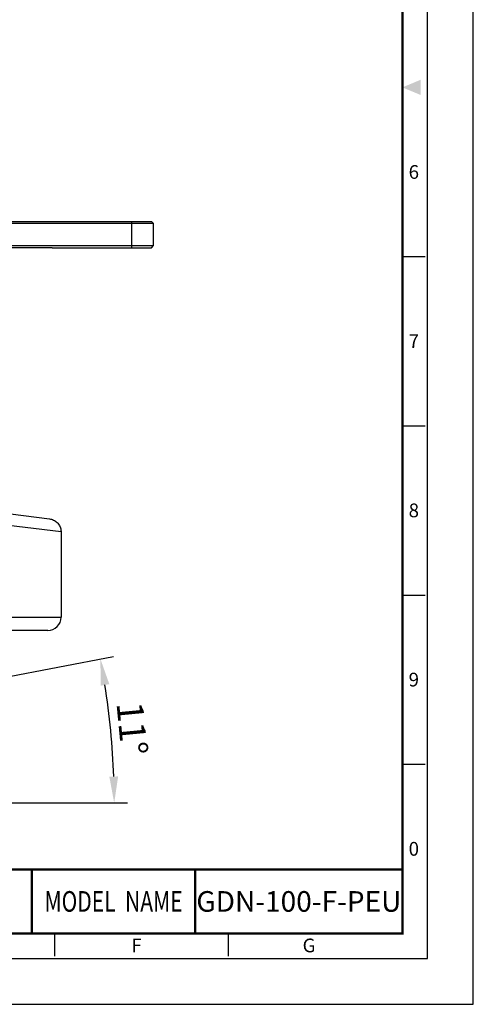
# Model space of a CAD drawing. Units: millimetres. Extents: x 0 to 308, y 0 to 416.
# Drawn here: x 205 to 308, y 0 to 223 of the extents above; entities that cross this region are included whole.
import ezdxf
from ezdxf.enums import TextEntityAlignment as Align

# ---------------------------------------------------------------- set-up
doc = ezdxf.new("R2010")
doc.units = ezdxf.units.MM
doc.header["$LTSCALE"] = 0.5
doc.layers.get('0').update_dxf_attribs({"color": 3})
doc.styles.add('DIM TEXT STYLE', font='romans.shx', dxfattribs={"oblique": 15, "bigfont": 'whgtxt.shx'})
doc.styles.add('SECTION', font='swissli.ttf', dxfattribs={"height": 3})
doc.styles.add('홈피용이름', font='swissli.ttf')

# ---------------------------------------------------------------- blocks, each defined once
blk = doc.blocks.new('FORMAT-홈피용-VER')
at = {"color": 8}
for p, q in [((281.5, 163.5), (286.5, 163.5)), ((281.5, 126.5), (286.5, 126.5)), ((281.5, 89.5), (286.5, 89.5)), ((281.5, 52.5), (286.5, 52.5)), ((205.5, 10.5), (205.5, 15.5)), ((243.5, 10.5), (243.5, 15.5))]:
    blk.add_line(p, q, dxfattribs=at)
blk.add_lwpolyline([(0, 401), (0, 0), (297, 0), (297, 401)], close=True)
at = {"color": 5}
blk.add_lwpolyline([(10, 391), (10, 10), (287, 10), (287, 391)], close=True, dxfattribs=at)
at = {"const_width": 0.5}
blk.add_lwpolyline([(15.5, 385.5), (15.5, 15.5), (281.5, 15.5), (281.5, 385.5)], close=True, dxfattribs=at)
blk.add_lwpolyline([(200.5, 15.5), (200.5, 29.5), (15.5, 29.5)], dxfattribs=at)
at = {"color": 1}
blk.add_solid([(285.5, 202.17), (285.5, 198.83), (281.5, 200.5)], dxfattribs=at)
at = {"color": 8, "style": 'SECTION'}
for s, p in [('6', (284, 182)), ('7', (284, 145)), ('8', (284, 108)), ('9', (284, 71)), ('0', (284, 34))]:
    blk.add_text(s, height=3, dxfattribs=at).set_placement(p, align=Align.MIDDLE_CENTER)
for s, p in [('F', (224.5, 12.87)), ('G', (262.5, 12.87))]:
    blk.add_text(s, height=3, dxfattribs=at).set_placement(p, align=Align.MIDDLE_RIGHT)

msp = doc.modelspace()

# ---------------------------------------------------------------- linework, layer by layer
for p, q in [((203.23, 177.7), (212.73, 177.7)), ((203.23, 177.7), (212.73, 177.7)), ((213.23, 177.2), (203.23, 177.2)), ((235.73, 177.2), (203.23, 177.2)), ((212.73, 177.7), (235.23, 177.7)), ((230.73, 177.7), (230.73, 171.7)), ((235.73, 177.2), (235.23, 177.7)), ((235.73, 172.2), (235.73, 177.2)), ((203.23, 172.2), (213.23, 172.2)), ((203.23, 172.2), (235.73, 172.2)), ((235.23, 171.7), (235.73, 172.2)), ((212.73, 171.7), (203.23, 171.7)), ((212.73, 171.7), (203.23, 171.7)), ((212.73, 171.7), (235.23, 171.7)), ((198.66, 111.91), (212.11, 110.18)), ((214.73, 107.21), (185.28, 110.75)), ((214.73, 107.21), (214.73, 87.85)), ((133.09, 87.85), (214.73, 87.85)), ((211.73, 84.85), (131.75, 84.85))]:
    msp.add_line(p, q)
at = {"color": 1}
for p, q in [((201.36, 74.1), (226.61, 78.97)), ((200.94, 45.7), (229.79, 45.7))]:
    msp.add_line(p, q, dxfattribs=at)
msp.add_lwpolyline([(208.11, 30.62, 0.519, 0.519, 0), (292.18, 30.62, 0.371, 0.371, 0)], format="xyseb")
at = {"const_width": 0.519}
msp.add_lwpolyline([(245.18, 30.62), (245.18, 16.09)], dxfattribs=at)
msp.add_arc((211.73, 87.85), 3, 270, 0)
at = {"color": 1}
msp.add_arc((54.1, 45.7), 172.68, 1.9909, 8.9266, dxfattribs=at)
msp.add_open_spline([(212.11, 110.18), (212.43, 110.14), (212.74, 110.05), (213.32, 109.77), (213.6, 109.58), (214.06, 109.12), (214.26, 108.86), (214.55, 108.28), (214.65, 107.96), (214.72, 107.49), (214.73, 107.35), (214.73, 107.21)], degree=3, knots=[0, 0, 0, 0, 0.0953852, 0.0953852, 0.1932198, 0.1932198, 0.2902262, 0.2902262, 0.3879699, 0.3879699, 0.4311752, 0.4311752, 0.4311752, 0.4311752])
for points in [[(223.71, 72.32), (225.68, 72.66), (223.66, 78.4)], [(227.68, 51.71), (225.68, 51.68), (226.79, 45.7)]]:
    msp.add_solid(points, dxfattribs=at)

# ---------------------------------------------------------------- block references
at = {"xscale": 1.037939941291167, "yscale": 1.037939941291167, "zscale": 1.037939941291167}
msp.add_blockref('FORMAT-홈피용-VER', (0, 0), dxfattribs=at)

# ---------------------------------------------------------------- texts
at = {"color": 2, "style": '홈피용이름', "width": 0.75}
msp.add_text('MODEL  NAME', height=4.6707, dxfattribs=at).set_placement((226.64, 23.35), align=Align.MIDDLE_CENTER)
at = {"color": 2, "style": '홈피용이름'}
msp.add_text('GDN-100-F-PEU', height=4.6707, dxfattribs=at).set_placement((268.68, 23.35), align=Align.MIDDLE_CENTER)
at = {"color": 4, "insert": (230.86, 62.59), "char_height": 6, "attachment_point": 5, "rotation": 275.4588, "style": 'DIM TEXT STYLE'}
msp.add_mtext('\\A1;11°', dxfattribs=at)

doc.saveas('drawing.dxf')
